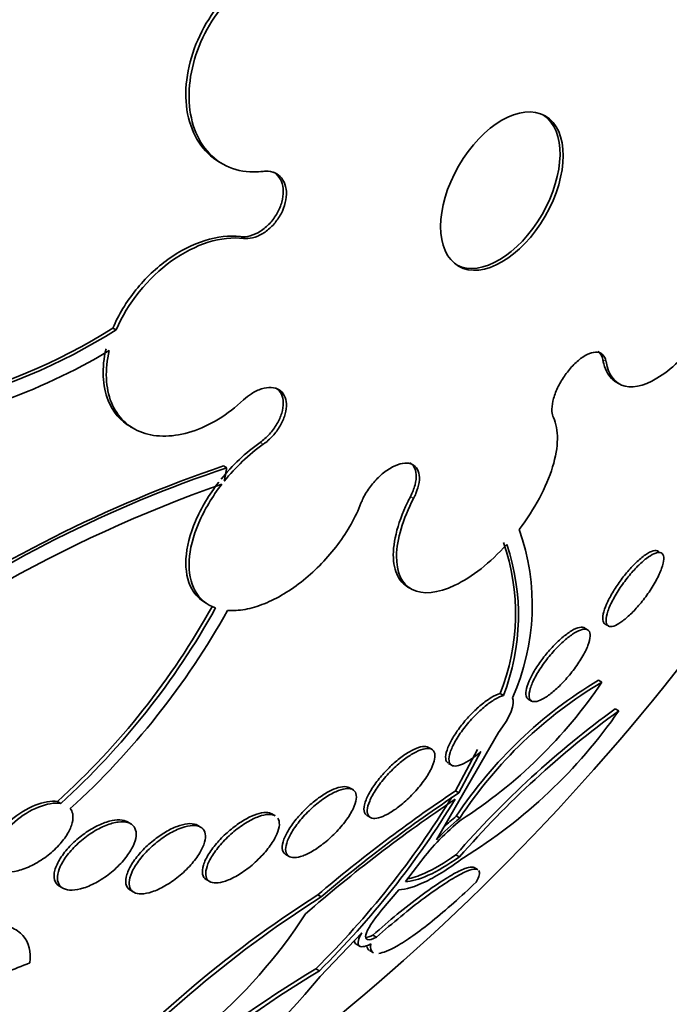
# Model space of a CAD drawing. Units: millimetres. Extents: x 0 to 1478, y 0 to 1758.
# Drawn here: x 983 to 989, y 329 to 338 of the extents above; entities that cross this region are included whole.
import ezdxf
from ezdxf import colors
from ezdxf.entities.mleader import LeaderData, LeaderLine
from ezdxf.math import Vec2, Vec3

# ---------------------------------------------------------------- set-up
doc = ezdxf.new("R2010")
doc.units = ezdxf.units.MM
doc.layers.add('DV6_Défaut', color=7, linetype='Continuous')
doc.layers.add('Défaut', color=7, linetype='Continuous')

# ---------------------------------------------------------------- blocks, each defined once
blk = doc.blocks.new('_DOT')
at = {"color": 0}
blk.add_line((0, 0), (-1, 0), dxfattribs=at)
at = {"color": 0, "const_width": 0.333}
blk.add_lwpolyline([(-0.1665, 0, 1), (0.1665, 0, 1)], format="xyb", close=True, dxfattribs=at)
blk = doc.blocks.new('SE5')
at = {"layer": 'DV6_Défaut', "color": 7, "linetype": 'Continuous', "lineweight": 35}
for p, q in [((985.0934, 336.5455), (985.1219, 336.529)), ((984.1433, 335.0664), (984.172, 335.0499)), ((988.6315, 334.5852), (988.6598, 334.5689)), ((984.3003, 334.1868), (984.329, 334.1703)), ((985.1584, 333.8211), (985.1299, 333.8375)), ((986.7754, 332.7578), (986.8032, 332.7418)), ((988.372, 332.3813), (988.3483, 332.395)), ((988.533, 332.4287), (988.5626, 332.4115)), ((988.5058, 331.9112), (988.4751, 331.929)), ((987.5969, 331.8091), (987.6266, 331.792)), ((987.8482, 331.76), (987.8777, 331.743)), ((988.6563, 331.6557), (988.6245, 331.674)), ((987.5835, 331.463), (987.0306, 330.5074)), ((986.9875, 331.3126), (986.9582, 331.3295)), ((987.3951, 331.3098), (987.1991, 330.9415)), ((987.2296, 330.9239), (987.4252, 331.2924)), ((987.1357, 331.1873), (987.1651, 331.1703)), ((986.2826, 330.9536), (986.2534, 330.9704)), ((987.2296, 330.9239), (987.1991, 330.9415)), ((983.6478, 330.8475), (983.6775, 330.8304)), ((985.5906, 330.7207), (985.5616, 330.7374)), ((986.4098, 330.7224), (986.44, 330.705)), ((987.2372, 330.7004), (987.2063, 330.7183)), ((984.3022, 330.6491), (984.2719, 330.6666)), ((984.9256, 330.6187), (984.8963, 330.6356)), ((985.6851, 330.3748), (985.7156, 330.3572)), ((987.2349, 330.3542), (987.2032, 330.3725)), ((986.8886, 330.3116), (986.752, 330.1347)), ((987.3964, 330.2417), (987.3655, 330.2596)), ((983.6664, 330.0924), (983.6966, 330.075)), ((984.9764, 330.1515), (985.0075, 330.1336)), ((984.2994, 330.0565), (984.3292, 330.0393)), ((986.0004, 329.997), (985.9697, 330.0147)), ((986.6924, 330.0603), (986.5402, 329.8778)), ((986.3627, 329.6765), (985.9921, 329.2887)), ((986.4944, 329.6377), (986.4622, 329.6563)), ((986.313, 329.5756), (986.3445, 329.5574)), ((986.4352, 329.5185), (986.4691, 329.4989)), ((985.9853, 329.3392), (985.9532, 329.3577))]:
    blk.add_line(p, q, dxfattribs=at)
at = {"layer": 'DV6_Défaut', "color": 7, "linetype": 'Continuous', "lineweight": 18}
for p, q in [((985.3093, 335.8648), (985.281, 335.8811)), ((988.5424, 334.7675), (988.514, 334.7839)), ((985.4849, 334.0312), (985.4565, 334.0476)), ((986.8255, 333.5484), (986.7972, 333.5648))]:
    blk.add_line(p, q, dxfattribs=at)
at = {"layer": 'DV6_Défaut', "color": 7, "linetype": 'Continuous', "lineweight": 35}
for centre, radius, start, end in [((981.3574, 339.4897), 5.2275, 263.8623, 302.20452), ((981.3854, 339.4704), 5.2255, 263.88668, 302.22697), ((981.2901, 339.5958), 5.5076, 277.86717, 300.80965), ((986.4747, 332.6198), 1.7536, 125.49317, 141.20345), ((986.4988, 332.6086), 1.747, 125.47893, 141.24796), ((988.9323, 322.6353), 11.8299, 108.74887, 124.72436), ((988.7698, 323.0084), 11.3998, 108.46923, 125.04748), ((989.2584, 321.8799), 12.5018, 109.3546, 129.97698), ((973.2692, 344.5681), 20.2604, 297.1011, 326.20831), ((985.8537, 332.5974), 2.0298, 336.02296, 19.42073), ((985.8195, 332.5227), 1.9153, 338.12671, 19.25867), ((985.7978, 332.5056), 1.9631, 338.68429, 18.789), ((979.1106, 335.8684), 6.7672, 312.10313, 331.01616), ((979.0956, 335.8824), 6.8203, 312.20614, 330.96933), ((979.0685, 335.9552), 6.9837, 312.23831, 330.82386), ((990.5218, 328.5139), 3.9814, 120.93511, 146.38131), ((990.4976, 328.5543), 3.9033, 120.68276, 146.64578), ((984.8927, 334.3511), 4.3597, 302.72098, 325.96955), ((993.7138, 324.6897), 8.6419, 126.07965, 138.88342), ((993.6985, 324.7218), 8.5733, 126.02391, 138.93092), ((984.8356, 334.3132), 4.6541, 301.54547, 325.17969), ((994.5386, 319.8876), 13.2087, 123.76898, 131.06737), ((980.2505, 335.1307), 8.1146, 314.64904, 328.45573), ((994.3669, 320.1535), 12.9521, 123.60108, 130.41566), ((980.2782, 335.1057), 8.1132, 314.70307, 328.51024), ((994.3682, 320.1788), 12.9003, 123.59827, 130.43971), ((988.7682, 328.8549), 2.3979, 129.67719, 136.43646), ((988.7418, 328.8667), 2.4054, 129.66933, 133.22361), ((988.6071, 329.0038), 2.1596, 128.95401, 142.72713), ((991.5531, 321.2379), 10.4023, 122.46215, 138.51224), ((991.5311, 321.2945), 10.3113, 122.43685, 138.62511), ((982.0024, 332.3426), 4.596, 292.93736, 327.0995), ((992.9439, 317.8978), 13.4239, 121.38387, 135.71907), ((992.9637, 317.9183), 13.3841, 121.42595, 135.79795), ((980.0479, 334.2288), 7.729, 295.44702, 320.27122)]:
    blk.add_arc(centre, radius, start, end, dxfattribs=at)
for centre, major_axis, start_param, end_param in [((970.4187, 346.2139), (13.1729, 22.8162), 0, 3.441293), ((971.1258, 345.8056), (12.9528, 22.4349), 0, 3.475297), ((971.1258, 345.8056), (12.9253, 22.3872), 0, 3.378512), ((973.6006, 344.3768), (11.988, 20.7639), 0, 3.616357), ((973.9542, 344.1726), (-11.7925, -20.4252), 2.64128, 6.283185), ((973.9542, 344.1726), (11.8227, 20.4775), 0, 3.651858), ((974.8676, 343.6453), (11, 19.0526), 0, 3.141593), ((974.8676, 343.6453), (11.3275, 19.6198), 0, 3.529673), ((976.6353, 342.6247), (10.25, 17.7535), 0, 3.141593), ((979.1102, 341.1958), (9.4531, 16.3733), 0, 3.72161), ((979.1102, 341.1958), (9.45, 16.3679), 0, 3.715406), ((979.1102, 341.1958), (9.25, 16.0215), 0, 3.462818), ((979.9059, 340.7364), (9, 15.5885), 0, 3.519205), ((979.8451, 340.7715), (9, 15.5885), 0, 3.141593), ((980.5438, 340.3681), (8.75, 15.1554), 0, 3.613939), ((982.7011, 339.1226), (7.625, 13.2069), 0, 3.141593), ((982.7436, 339.0981), (7.625, 13.2069), 0, 3.811956), ((983.1315, 338.8741), (7.375, 12.7739), 0, 4.02647), ((987.5851, 336.3028), (-0.3865, -0.6694), 0.036243, 3.10535)]:
    blk.add_ellipse(centre, major_axis=major_axis, ratio=0.57735, start_param=start_param, end_param=end_param, dxfattribs=at)
at = {"layer": 'DV6_Défaut', "color": 7, "linetype": 'Continuous', "lineweight": 18}
for centre, major_axis, start_param, end_param in [((975.5747, 343.237), (11, 19.0526), 0, 3.14477), ((977.2364, 342.2777), (10.25, 17.7535), 0.002879, 3.141332)]:
    blk.add_ellipse(centre, major_axis=major_axis, ratio=0.57735, start_param=start_param, end_param=end_param, dxfattribs=at)
at = {"layer": 'DV6_Défaut', "color": 7, "linetype": 'Continuous', "lineweight": 35}
blk.add_ellipse((987.6131, 336.2867), major_axis=(0.3865, 0.6694), ratio=0.57735, dxfattribs=at)
for points, knots in [([(985.0935, 336.5455), (985.0561, 336.5671), (985.0214, 336.5933), (984.9902, 336.6235), (984.9305, 336.6814), (984.8819, 336.7558), (984.8487, 336.8406), (984.8156, 336.9251), (984.7968, 337.0222), (984.7941, 337.124), (984.7914, 337.2245), (984.8043, 337.3323), (984.832, 337.4383), (984.8593, 337.5426), (984.9016, 337.6482), (984.9554, 337.7458), (985.0087, 337.8425), (985.0748, 337.9343), (985.1482, 338.0134), (985.2214, 338.0925), (985.304, 338.1613), (985.3889, 338.2143), (985.4746, 338.2677), (985.5651, 338.3065), (985.6531, 338.3279), (985.6631, 338.3303), (985.6731, 338.3325), (985.6831, 338.3345)], [0, 0, 0, 0, 0.070183, 0.070183, 0.070183, 0.204345, 0.204345, 0.204345, 0.33785, 0.33785, 0.33785, 0.469624, 0.469624, 0.469624, 0.599392, 0.599392, 0.599392, 0.727794, 0.727794, 0.727794, 0.856052, 0.856052, 0.856052, 0.985421, 0.985421, 0.985421, 1, 1, 1, 1]), ([(985.7117, 338.318), (985.6387, 338.3034), (985.5638, 338.2768), (985.491, 338.2394), (985.4024, 338.1939), (985.3148, 338.1312), (985.2357, 338.0564), (985.1576, 337.9824), (985.0856, 337.8945), (985.0259, 337.8001), (984.9669, 337.7066), (984.9184, 337.6043), (984.8843, 337.5014), (984.8503, 337.3988), (984.8297, 337.293), (984.824, 337.1925), (984.8184, 337.0912), (984.8277, 336.9927), (984.851, 336.9047), (984.8746, 336.8156), (984.9133, 336.7348), (984.9638, 336.6688), (985.015, 336.602), (985.0797, 336.5485), (985.1525, 336.5127), (985.226, 336.4766), (985.3099, 336.4575), (985.3972, 336.4571), (985.4259, 336.457), (985.4553, 336.4589), (985.4849, 336.4627)], [0, 0, 0, 0, 0.090016, 0.090016, 0.090016, 0.19985, 0.19985, 0.19985, 0.30847, 0.30847, 0.30847, 0.41585, 0.41585, 0.41585, 0.522966, 0.522966, 0.522966, 0.630885, 0.630885, 0.630885, 0.74032, 0.74032, 0.74032, 0.851338, 0.851338, 0.851338, 0.963316, 0.963316, 0.963316, 1, 1, 1, 1]), ([(985.281, 335.8811), (985.3082, 335.8778), (985.3381, 335.8803), (985.3682, 335.8884), (985.3983, 335.8965), (985.4293, 335.9105), (985.4588, 335.9293), (985.4882, 335.948), (985.5168, 335.972), (985.5421, 335.9992), (985.5672, 336.0262), (985.5898, 336.0571), (985.6081, 336.0894), (985.6261, 336.1213), (985.6403, 336.1555), (985.6496, 336.189), (985.6587, 336.2223), (985.6632, 336.2558), (985.6626, 336.2869), (985.6621, 336.318), (985.6565, 336.3475), (985.6463, 336.3729), (985.6361, 336.3985), (985.621, 336.4208), (985.6022, 336.4379), (985.5938, 336.4457), (985.5845, 336.4525), (985.5745, 336.4582)], [0, 0, 0, 0, 0.120177, 0.120177, 0.120177, 0.240623, 0.240623, 0.240623, 0.360593, 0.360593, 0.360593, 0.479292, 0.479292, 0.479292, 0.596631, 0.596631, 0.596631, 0.713122, 0.713122, 0.713122, 0.829628, 0.829628, 0.829628, 0.946991, 0.946991, 0.946991, 1, 1, 1, 1]), ([(985.4849, 336.4627), (985.4997, 336.4646), (985.5143, 336.4651), (985.5284, 336.4641), (985.5562, 336.4621), (985.5824, 336.4541), (985.6047, 336.4408), (985.6269, 336.4276), (985.646, 336.4086), (985.6601, 336.3855), (985.6742, 336.3626), (985.6838, 336.335), (985.6882, 336.305), (985.6925, 336.2753), (985.6917, 336.2424), (985.686, 336.2091), (985.6803, 336.1761), (985.6695, 336.1417), (985.6546, 336.1089), (985.6397, 336.0762), (985.6203, 336.0442), (985.5979, 336.0153), (985.5755, 335.9864), (985.5495, 335.9599), (985.5221, 335.938), (985.4944, 335.9159), (985.4645, 335.8979), (985.4348, 335.8853), (985.4048, 335.8727), (985.3743, 335.8652), (985.3456, 335.8636), (985.3332, 335.863), (985.321, 335.8633), (985.3093, 335.8648)], [0, 0, 0, 0, 0.051444, 0.051444, 0.051444, 0.153799, 0.153799, 0.153799, 0.256027, 0.256027, 0.256027, 0.357408, 0.357408, 0.357408, 0.457607, 0.457607, 0.457607, 0.55682, 0.55682, 0.55682, 0.655668, 0.655668, 0.655668, 0.754911, 0.754911, 0.754911, 0.855136, 0.855136, 0.855136, 0.956518, 0.956518, 0.956518, 1, 1, 1, 1]), ([(984.1433, 335.0664), (984.1931, 335.1844), (984.2638, 335.3013), (984.4326, 335.5107), (984.5316, 335.6045), (984.849, 335.8311), (985.084, 335.9053), (985.281, 335.8811)], [0, 0, 0, 0, 0.25, 0.25, 0.5, 0.5, 1, 1, 1, 1]), ([(985.3093, 335.8648), (985.2108, 335.8769), (985.1039, 335.865), (984.8837, 335.7961), (984.7717, 335.739), (984.4563, 335.5139), (984.2729, 335.289), (984.172, 335.0499)], [0, 0, 0, 0, 0.25, 0.25, 0.5, 0.5, 1, 1, 1, 1]), ([(988.5424, 334.7675), (988.5634, 334.6466), (988.6227, 334.5697), (988.801, 334.5268), (988.9172, 334.5621), (989.1671, 334.7343), (989.301, 334.8727), (989.5336, 335.2), (989.6343, 335.3919), (989.6987, 335.5732)], [0, 0, 0, 0, 0.25, 0.25, 0.5, 0.5, 0.75, 0.75, 1, 1, 1, 1]), ([(984.299, 334.1877), (984.2107, 334.2391), (984.1418, 334.3185), (984.0478, 334.5497), (984.0416, 334.7116), (984.0823, 334.882)], [0, 0, 0, 0, 0.438531, 0.438531, 1, 1, 1, 1]), ([(984.111, 334.8655), (984.0703, 334.6951), (984.0765, 334.5333), (984.1819, 334.2736), (984.2799, 334.1799), (984.5327, 334.0896), (984.689, 334.0934), (984.9263, 334.1702), (985.0072, 334.2078), (985.1631, 334.3028), (985.2383, 334.3601), (985.3093, 334.4264)], [0, 0, 0, 0, 0.25, 0.25, 0.5, 0.5, 0.75, 0.75, 0.875, 0.875, 1, 1, 1, 1]), ([(988.0727, 334.2685), (988.0654, 334.2838), (988.0608, 334.3026), (988.0593, 334.3238), (988.0575, 334.3503), (988.0604, 334.3814), (988.0679, 334.4145), (988.0753, 334.4475), (988.0875, 334.4834), (988.1034, 334.5192), (988.1192, 334.5546), (988.1392, 334.591), (988.1616, 334.6252), (988.1837, 334.659), (988.2089, 334.6916), (988.235, 334.7202), (988.2609, 334.7487), (988.2885, 334.774), (988.3154, 334.7941), (988.3422, 334.8142), (988.3692, 334.8297), (988.394, 334.8394), (988.419, 334.8491), (988.4425, 334.8532), (988.4627, 334.8513), (988.4831, 334.8495), (988.5007, 334.8415), (988.514, 334.8282), (988.5274, 334.8147), (988.5369, 334.7953), (988.5416, 334.7717), (988.5419, 334.7703), (988.5421, 334.7689), (988.5424, 334.7675)], [0, 0, 0, 0, 0.082651, 0.082651, 0.082651, 0.185723, 0.185723, 0.185723, 0.288479, 0.288479, 0.288479, 0.390212, 0.390212, 0.390212, 0.490762, 0.490762, 0.490762, 0.590493, 0.590493, 0.590493, 0.690112, 0.690112, 0.690112, 0.790361, 0.790361, 0.790361, 0.891711, 0.891711, 0.891711, 0.994174, 0.994174, 0.994174, 1, 1, 1, 1]), ([(988.514, 334.7839), (988.5098, 334.808), (988.5009, 334.828), (988.4879, 334.8421), (988.4825, 334.848), (988.4764, 334.8529), (988.4696, 334.8568)], [0, 0, 0, 0, 0.706217, 0.706217, 0.706217, 1, 1, 1, 1]), ([(988.6311, 334.5855), (988.6221, 334.5907), (988.6135, 334.5966), (988.6055, 334.6033), (988.567, 334.635), (988.5384, 334.6841), (988.5221, 334.7465), (988.519, 334.7585), (988.5163, 334.7709), (988.514, 334.7839)], [0, 0, 0, 0, 0.149916, 0.149916, 0.149916, 0.865022, 0.865022, 0.865022, 1, 1, 1, 1]), ([(985.3093, 334.4264), (985.3312, 334.4469), (985.3548, 334.4653), (985.3787, 334.4808), (985.4085, 334.5), (985.4397, 334.515), (985.4695, 334.5244), (985.4993, 334.5338), (985.5287, 334.5379), (985.5551, 334.5364), (985.5813, 334.5349), (985.6053, 334.5277), (985.6251, 334.5155), (985.6447, 334.5035), (985.6607, 334.4862), (985.6718, 334.465), (985.6828, 334.444), (985.6893, 334.4186), (985.6907, 334.391), (985.692, 334.3634), (985.6884, 334.3329), (985.6801, 334.3018), (985.6717, 334.2706), (985.6584, 334.238), (985.6412, 334.2068), (985.6238, 334.1752), (985.6021, 334.1441), (985.5778, 334.116), (985.5532, 334.0875), (985.5253, 334.0614), (985.4964, 334.0396), (985.4926, 334.0367), (985.4887, 334.0339), (985.4849, 334.0312)], [0, 0, 0, 0, 0.081991, 0.081991, 0.081991, 0.184298, 0.184298, 0.184298, 0.286312, 0.286312, 0.286312, 0.387329, 0.387329, 0.387329, 0.487166, 0.487166, 0.487166, 0.586169, 0.586169, 0.586169, 0.685032, 0.685032, 0.685032, 0.784497, 0.784497, 0.784497, 0.885045, 0.885045, 0.885045, 0.986706, 0.986706, 0.986706, 1, 1, 1, 1]), ([(985.4565, 334.0476), (985.4858, 334.0682), (985.5142, 334.0934), (985.5395, 334.1211), (985.565, 334.149), (985.588, 334.1801), (985.6066, 334.212), (985.6251, 334.2438), (985.6398, 334.2771), (985.6493, 334.3092), (985.6587, 334.341), (985.6633, 334.3725), (985.6626, 334.4009), (985.662, 334.4291), (985.6562, 334.4551), (985.6458, 334.4768), (985.6355, 334.4983), (985.6203, 334.5162), (985.6014, 334.5289), (985.599, 334.5306), (985.5965, 334.5321), (985.5939, 334.5336)], [0, 0, 0, 0, 0.164434, 0.164434, 0.164434, 0.329956, 0.329956, 0.329956, 0.494829, 0.494829, 0.494829, 0.657958, 0.657958, 0.657958, 0.819215, 0.819215, 0.819215, 0.979303, 0.979303, 0.979303, 1, 1, 1, 1]), ([(987.768, 333.2723), (987.906, 333.453), (988.0104, 333.649), (988.1204, 334.009), (988.1232, 334.1641), (988.0727, 334.2685)], [0, 0, 0, 0, 0.5, 0.5, 1, 1, 1, 1]), ([(986.3559, 333.5052), (986.3617, 333.5204), (986.3685, 333.5359), (986.3762, 333.5514), (986.3934, 333.5862), (986.4153, 333.6216), (986.4402, 333.6546), (986.4651, 333.6875), (986.4935, 333.719), (986.5232, 333.7464), (986.5527, 333.7736), (986.5842, 333.7974), (986.6151, 333.8159), (986.6457, 333.8341), (986.6765, 333.8477), (986.705, 333.8553), (986.7332, 333.8628), (986.7599, 333.8647), (986.7828, 333.8609), (986.8057, 333.857), (986.8255, 333.8474), (986.8405, 333.8328), (986.8557, 333.8181), (986.8665, 333.798), (986.8722, 333.7742), (986.878, 333.7501), (986.8787, 333.7216), (986.8743, 333.6909), (986.8698, 333.6599), (986.8601, 333.626), (986.8458, 333.5917), (986.8398, 333.5774), (986.833, 333.5629), (986.8255, 333.5484)], [0, 0, 0, 0, 0.045635, 0.045635, 0.045635, 0.148761, 0.148761, 0.148761, 0.251779, 0.251779, 0.251779, 0.353957, 0.353957, 0.353957, 0.454945, 0.454945, 0.454945, 0.55493, 0.55493, 0.55493, 0.65453, 0.65453, 0.65453, 0.754511, 0.754511, 0.754511, 0.855471, 0.855471, 0.855471, 0.957599, 0.957599, 0.957599, 1, 1, 1, 1]), ([(986.7972, 333.5648), (986.8152, 333.5995), (986.8292, 333.6348), (986.8379, 333.6678), (986.8466, 333.7008), (986.8502, 333.7325), (986.8484, 333.76), (986.8466, 333.7875), (986.8394, 333.8117), (986.8274, 333.8305), (986.8185, 333.8445), (986.8067, 333.8558), (986.7926, 333.8639)], [0, 0, 0, 0, 0.267437, 0.267437, 0.267437, 0.535428, 0.535428, 0.535428, 0.802309, 0.802309, 0.802309, 1, 1, 1, 1]), ([(984.97, 332.6167), (984.9186, 332.6464), (984.877, 332.6887), (984.8066, 332.8149), (984.789, 332.907), (984.8007, 333.1146), (984.8303, 333.2302), (984.9302, 333.4628), (985.0013, 333.5817), (985.0866, 333.6916)], [0, 0, 0, 0, 0.196079, 0.196079, 0.464053, 0.464053, 0.732026, 0.732026, 1, 1, 1, 1]), ([(985.1151, 333.6752), (985.0288, 333.5639), (984.9587, 333.4463), (984.8586, 333.2127), (984.8292, 333.0972), (984.8177, 332.8907), (984.8356, 332.7979), (984.916, 332.6535), (984.9785, 332.6007), (985.059, 332.5727)], [0, 0, 0, 0, 0.25, 0.25, 0.5, 0.5, 0.75, 0.75, 1, 1, 1, 1]), ([(985.1661, 332.5507), (985.2154, 332.5468), (985.2675, 332.5499), (985.377, 332.5697), (985.435, 332.5868), (985.6094, 332.6562), (985.7301, 332.7287), (985.9551, 332.9097), (986.0603, 333.0187), (986.2379, 333.2559), (986.3083, 333.3809), (986.3559, 333.5052)], [0, 0, 0, 0, 0.125, 0.125, 0.25, 0.25, 0.5, 0.5, 0.75, 0.75, 1, 1, 1, 1]), ([(986.7744, 332.7585), (986.7476, 332.7741), (986.7244, 332.7947), (986.7057, 332.82), (986.6733, 332.8637), (986.6531, 332.9224), (986.6467, 332.9912), (986.6403, 333.0609), (986.6477, 333.143), (986.6685, 333.2306), (986.6894, 333.3189), (986.7244, 333.4152), (986.7706, 333.5117), (986.7791, 333.5294), (986.788, 333.5471), (986.7972, 333.5648)], [0, 0, 0, 0, 0.15235, 0.15235, 0.15235, 0.415588, 0.415588, 0.415588, 0.682526, 0.682526, 0.682526, 0.951464, 0.951464, 0.951464, 1, 1, 1, 1]), ([(986.8255, 333.5484), (986.7295, 333.364), (986.6754, 333.1824), (986.6706, 332.8908), (986.7192, 332.7846), (986.9065, 332.6885), (987.0404, 332.7014), (987.3453, 332.8463), (987.5096, 332.9756), (987.6563, 333.1379)], [0, 0, 0, 0, 0.25, 0.25, 0.5, 0.5, 0.75, 0.75, 1, 1, 1, 1]), ([(989.0172, 333.0693), (989.009, 333.0806), (988.9957, 333.0857), (988.978, 333.0838), (988.9602, 333.082), (988.9376, 333.0731), (988.9119, 333.0576), (988.8874, 333.0428), (988.8594, 333.0215), (988.8303, 332.9953), (988.8031, 332.9708), (988.7741, 332.9413), (988.746, 332.9094), (988.719, 332.8787), (988.6921, 332.8449), (988.6674, 332.8109), (988.6426, 332.7767), (988.6194, 332.7414), (988.5995, 332.7077), (988.5787, 332.6726), (988.561, 332.6383), (988.5473, 332.6071), (988.5328, 332.5741), (988.5226, 332.5439), (988.517, 332.5184), (988.5112, 332.4915), (988.5105, 332.4693), (988.515, 332.4535), (988.5182, 332.4421), (988.5242, 332.4338), (988.5326, 332.4289)], [0, 0, 0, 0, 0.109071, 0.109071, 0.109071, 0.218468, 0.218468, 0.218468, 0.32273, 0.32273, 0.32273, 0.420373, 0.420373, 0.420373, 0.514312, 0.514312, 0.514312, 0.608572, 0.608572, 0.608572, 0.706675, 0.706675, 0.706675, 0.810772, 0.810772, 0.810772, 0.920917, 0.920917, 0.920917, 1, 1, 1, 1]), ([(989.0428, 333.057), (989.0529, 333.0473), (989.0577, 333.0306), (989.057, 333.0082), (989.0562, 332.9858), (989.0498, 332.9572), (989.0381, 332.9246), (989.0265, 332.8922), (989.0094, 332.8548), (988.9879, 332.8157), (988.9675, 332.7785), (988.9426, 332.7385), (988.9152, 332.6996), (988.8897, 332.6632), (988.8613, 332.6266), (988.8327, 332.5933), (988.8055, 332.5617), (988.7774, 332.532), (988.7506, 332.5069), (988.7241, 332.4821), (988.6983, 332.461), (988.6751, 332.445), (988.6512, 332.4286), (988.6295, 332.4172), (988.6112, 332.4113), (988.592, 332.4051), (988.5762, 332.4049), (988.5648, 332.4104), (988.5526, 332.4163), (988.5452, 332.4287), (988.5428, 332.4466), (988.5403, 332.4654), (988.5433, 332.4906), (988.5516, 332.5203), (988.56, 332.5502), (988.574, 332.5856), (988.5927, 332.6234), (988.6107, 332.6598), (988.6336, 332.6997), (988.6596, 332.7394), (988.6839, 332.7766), (988.7115, 332.8146), (988.7401, 332.8501), (988.7671, 332.8835), (988.7956, 332.9154), (988.8233, 332.9432), (988.8502, 332.9703), (988.877, 332.9941), (988.9015, 333.0129), (988.9265, 333.032), (988.9498, 333.0464), (988.9698, 333.0554), (988.9908, 333.0648), (989.0087, 333.0685), (989.0224, 333.0665), (989.0306, 333.0653), (989.0374, 333.0621), (989.0428, 333.057)], [0, 0, 0, 0, 0.059005, 0.059005, 0.059005, 0.118021, 0.118021, 0.118021, 0.176664, 0.176664, 0.176664, 0.232519, 0.232519, 0.232519, 0.284628, 0.284628, 0.284628, 0.333977, 0.333977, 0.333977, 0.382627, 0.382627, 0.382627, 0.432655, 0.432655, 0.432655, 0.485537, 0.485537, 0.485537, 0.541749, 0.541749, 0.541749, 0.600422, 0.600422, 0.600422, 0.659397, 0.659397, 0.659397, 0.716148, 0.716148, 0.716148, 0.769278, 0.769278, 0.769278, 0.819288, 0.819288, 0.819288, 0.867989, 0.867989, 0.867989, 0.917451, 0.917451, 0.917451, 0.969328, 0.969328, 0.969328, 1, 1, 1, 1]), ([(988.3492, 332.3944), (988.3416, 332.3988), (988.3322, 332.4009), (988.321, 332.4005), (988.3028, 332.3998), (988.2795, 332.3925), (988.253, 332.3787), (988.2278, 332.3656), (988.199, 332.3463), (988.169, 332.3224), (988.1407, 332.2997), (988.1107, 332.2723), (988.0815, 332.2425), (988.053, 332.2133), (988.0245, 332.1811), (987.9982, 332.1484), (987.9715, 332.1151), (987.9464, 332.0805), (987.9247, 332.0472), (987.9019, 332.0122), (987.8822, 331.9778), (987.8669, 331.9463), (987.8506, 331.9129), (987.8388, 331.8819), (987.8323, 331.8556), (987.8253, 331.828), (987.824, 331.8048), (987.8283, 331.7879), (987.8316, 331.7752), (987.8381, 331.7659), (987.8477, 331.7603)], [0, 0, 0, 0, 0.068437, 0.068437, 0.068437, 0.179702, 0.179702, 0.179702, 0.285494, 0.285494, 0.285494, 0.385235, 0.385235, 0.385235, 0.482571, 0.482571, 0.482571, 0.58164, 0.58164, 0.58164, 0.685692, 0.685692, 0.685692, 0.796285, 0.796285, 0.796285, 0.912543, 0.912543, 0.912543, 1, 1, 1, 1]), ([(988.3866, 332.3714), (988.3971, 332.361), (988.4019, 332.3437), (988.4008, 332.3211), (988.3997, 332.2986), (988.3928, 332.2701), (988.3804, 332.2381), (988.368, 332.2058), (988.3497, 332.1689), (988.3269, 332.1305), (988.3049, 332.0934), (988.278, 332.0537), (988.2484, 332.0152), (988.2208, 331.9791), (988.19, 331.9429), (988.1589, 331.91), (988.1296, 331.8792), (988.0993, 331.8505), (988.0705, 331.8264), (988.0426, 331.803), (988.0154, 331.7833), (987.991, 331.7688), (987.9662, 331.7542), (987.9437, 331.7444), (987.925, 331.7399), (987.9054, 331.7353), (987.8894, 331.7363), (987.878, 331.7428), (987.8658, 331.7496), (987.8585, 331.7627), (987.8564, 331.7807), (987.8541, 331.7997), (987.8576, 331.8248), (987.8665, 331.854), (987.8755, 331.8838), (987.8905, 331.9187), (987.9103, 331.9559), (987.9297, 331.9922), (987.9544, 332.0317), (987.9823, 332.0709), (988.0086, 332.1079), (988.0386, 332.1457), (988.0696, 332.1807), (988.0987, 332.2135), (988.1295, 332.2448), (988.1593, 332.2716), (988.1879, 332.2975), (988.2163, 332.32), (988.2423, 332.3374), (988.2683, 332.3548), (988.2925, 332.3677), (988.3131, 332.3751), (988.3346, 332.3829), (988.3529, 332.3851), (988.3668, 332.382), (988.3747, 332.3802), (988.3814, 332.3766), (988.3866, 332.3714)], [0, 0, 0, 0, 0.058678, 0.058678, 0.058678, 0.117316, 0.117316, 0.117316, 0.176413, 0.176413, 0.176413, 0.23353, 0.23353, 0.23353, 0.287022, 0.287022, 0.287022, 0.337194, 0.337194, 0.337194, 0.385844, 0.385844, 0.385844, 0.435138, 0.435138, 0.435138, 0.486829, 0.486829, 0.486829, 0.541814, 0.541814, 0.541814, 0.599755, 0.599755, 0.599755, 0.658921, 0.658921, 0.658921, 0.71676, 0.71676, 0.71676, 0.77129, 0.77129, 0.77129, 0.822302, 0.822302, 0.822302, 0.871244, 0.871244, 0.871244, 0.920192, 0.920192, 0.920192, 0.971012, 0.971012, 0.971012, 1, 1, 1, 1]), ([(987.5969, 331.8091), (987.574, 331.8028), (987.5467, 331.7904), (987.5174, 331.7728), (987.4892, 331.7559), (987.4583, 331.7337), (987.4275, 331.7081), (987.3975, 331.6833), (987.3667, 331.6545), (987.3375, 331.6244), (987.308, 331.5938), (987.2793, 331.5609), (987.2537, 331.5283), (987.2268, 331.4941), (987.2025, 331.4594), (987.1824, 331.4266), (987.1611, 331.3917), (987.1438, 331.3582), (987.1319, 331.3283), (987.1193, 331.2969), (987.1122, 331.2688), (987.1111, 331.2462), (987.11, 331.2231), (987.1152, 331.2051), (987.1265, 331.1941), (987.129, 331.1917), (987.1317, 331.1896), (987.1347, 331.1879)], [0, 0, 0, 0, 0.119277, 0.119277, 0.119277, 0.233877, 0.233877, 0.233877, 0.345349, 0.345349, 0.345349, 0.458398, 0.458398, 0.458398, 0.576878, 0.576878, 0.576878, 0.702785, 0.702785, 0.702785, 0.835404, 0.835404, 0.835404, 0.970866, 0.970866, 0.970866, 1, 1, 1, 1]), ([(987.4252, 331.2924), (987.4047, 331.2743), (987.3841, 331.2574), (987.3641, 331.2425), (987.3346, 331.2204), (987.3058, 331.2021), (987.28, 331.1891), (987.2542, 331.176), (987.2308, 331.1677), (987.2114, 331.1647), (987.1913, 331.1616), (987.175, 331.164), (987.1633, 331.1714), (987.151, 331.1793), (987.1436, 331.1929), (987.1415, 331.2112), (987.1393, 331.2306), (987.1429, 331.2556), (987.152, 331.2842), (987.1615, 331.3139), (987.177, 331.3483), (987.1976, 331.3846), (987.218, 331.4207), (987.2441, 331.4598), (987.2736, 331.4984), (987.3017, 331.5353), (987.3339, 331.5728), (987.3673, 331.6073), (987.3985, 331.6396), (987.4316, 331.6703), (987.4637, 331.6964), (987.4941, 331.7211), (987.5244, 331.7425), (987.5521, 331.7586), (987.5793, 331.7745), (987.6046, 331.7858), (987.6261, 331.7919), (987.6263, 331.7919), (987.6265, 331.792), (987.6266, 331.792)], [0, 0, 0, 0, 0.053606, 0.053606, 0.053606, 0.132858, 0.132858, 0.132858, 0.212051, 0.212051, 0.212051, 0.294173, 0.294173, 0.294173, 0.381286, 0.381286, 0.381286, 0.473674, 0.473674, 0.473674, 0.569369, 0.569369, 0.569369, 0.664531, 0.664531, 0.664531, 0.755285, 0.755285, 0.755285, 0.840082, 0.840082, 0.840082, 0.920399, 0.920399, 0.920399, 0.99942, 0.99942, 0.99942, 1, 1, 1, 1]), ([(986.9479, 331.334), (986.9323, 331.3392), (986.9117, 331.3391), (986.8876, 331.3334), (986.8634, 331.3278), (986.835, 331.3164), (986.8047, 331.3001), (986.7753, 331.2844), (986.7434, 331.2636), (986.7116, 331.2395), (986.6802, 331.2157), (986.648, 331.1881), (986.6177, 331.159), (986.5864, 331.129), (986.5562, 331.0967), (986.5292, 331.0644), (986.5007, 331.0303), (986.475, 330.9955), (986.4539, 330.9625), (986.4315, 330.9274), (986.4136, 330.8935), (986.4014, 330.8632), (986.3888, 330.8317), (986.3821, 330.8033), (986.382, 330.7804), (986.3819, 330.7574), (986.3884, 330.7394), (986.4014, 330.7282), (986.4037, 330.7263), (986.4061, 330.7245), (986.4088, 330.723)], [0, 0, 0, 0, 0.10402, 0.10402, 0.10402, 0.208288, 0.208288, 0.208288, 0.309328, 0.309328, 0.309328, 0.409429, 0.409429, 0.409429, 0.512601, 0.512601, 0.512601, 0.621671, 0.621671, 0.621671, 0.737466, 0.737466, 0.737466, 0.858105, 0.858105, 0.858105, 0.979094, 0.979094, 0.979094, 1, 1, 1, 1]), ([(986.9718, 331.3185), (986.99, 331.3143), (987.0028, 331.3036), (987.0097, 331.2879), (987.0165, 331.2721), (987.0176, 331.2509), (987.013, 331.226), (987.0082, 331.2), (986.9971, 331.1692), (986.9807, 331.1362), (986.9638, 331.1023), (986.9408, 331.0649), (986.9134, 331.0274), (986.8863, 330.9903), (986.8542, 330.9519), (986.8197, 330.9157), (986.7871, 330.8814), (986.7513, 330.848), (986.7157, 330.8189), (986.6824, 330.7917), (986.6484, 330.7675), (986.6167, 330.7485), (986.5864, 330.7303), (986.5574, 330.7164), (986.532, 330.7079), (986.5068, 330.6993), (986.4845, 330.6959), (986.4667, 330.6974), (986.4482, 330.699), (986.4341, 330.7061), (986.4249, 330.7177), (986.4153, 330.73), (986.411, 330.7478), (986.4121, 330.7695), (986.4134, 330.7926), (986.4207, 330.8206), (986.4336, 330.8515), (986.4469, 330.8835), (986.4664, 330.9194), (986.4908, 330.9562), (986.5151, 330.993), (986.5449, 331.0318), (986.5777, 331.0691), (986.6091, 331.1048), (986.6442, 331.1403), (986.68, 331.172), (986.7134, 331.2017), (986.7484, 331.2289), (986.7816, 331.2511), (986.813, 331.2721), (986.8438, 331.2892), (986.8713, 331.3009), (986.8983, 331.3123), (986.9229, 331.3189), (986.9432, 331.3203), (986.9538, 331.3211), (986.9634, 331.3205), (986.9718, 331.3185)], [0, 0, 0, 0, 0.05512, 0.05512, 0.05512, 0.110082, 0.110082, 0.110082, 0.167539, 0.167539, 0.167539, 0.226671, 0.226671, 0.226671, 0.284989, 0.284989, 0.284989, 0.340228, 0.340228, 0.340228, 0.391761, 0.391761, 0.391761, 0.440834, 0.440834, 0.440834, 0.489573, 0.489573, 0.489573, 0.539986, 0.539986, 0.539986, 0.593413, 0.593413, 0.593413, 0.650123, 0.650123, 0.650123, 0.709013, 0.709013, 0.709013, 0.767774, 0.767774, 0.767774, 0.823966, 0.823966, 0.823966, 0.87649, 0.87649, 0.87649, 0.926133, 0.926133, 0.926133, 0.974816, 0.974816, 0.974816, 1, 1, 1, 1]), ([(986.2391, 330.9764), (986.2218, 330.9816), (986.1995, 330.9817), (986.1739, 330.9765), (986.1482, 330.9713), (986.1184, 330.9606), (986.087, 330.9454), (986.0563, 330.9304), (986.0231, 330.9106), (985.9904, 330.8876), (985.9573, 330.8645), (985.9237, 330.8375), (985.8921, 330.809), (985.8591, 330.7792), (985.8275, 330.747), (985.7994, 330.7147), (985.7695, 330.6804), (985.7429, 330.6453), (985.7213, 330.6119), (985.6985, 330.5766), (985.6807, 330.5423), (985.6693, 330.5117), (985.6576, 330.4803), (985.6522, 330.452), (985.654, 330.4291), (985.6557, 330.4068), (985.6644, 330.3891), (985.6797, 330.3782), (985.6812, 330.3772), (985.6827, 330.3761), (985.6844, 330.3752)], [0, 0, 0, 0, 0.10245, 0.10245, 0.10245, 0.205061, 0.205061, 0.205061, 0.305722, 0.305722, 0.305722, 0.40744, 0.40744, 0.40744, 0.513797, 0.513797, 0.513797, 0.62678, 0.62678, 0.62678, 0.745999, 0.745999, 0.745999, 0.868213, 0.868213, 0.868213, 0.988189, 0.988189, 0.988189, 1, 1, 1, 1]), ([(986.2637, 330.9606), (986.2833, 330.9561), (986.2977, 330.9454), (986.306, 330.9299), (986.3143, 330.9144), (986.3169, 330.8937), (986.3137, 330.8697), (986.3104, 330.8444), (986.3007, 330.8148), (986.2857, 330.7831), (986.27, 330.75), (986.2479, 330.7137), (986.2212, 330.6773), (986.1942, 330.6405), (986.1618, 330.6025), (986.1265, 330.5666), (986.0925, 330.532), (986.0548, 330.4982), (986.0169, 330.4688), (985.9813, 330.4412), (985.9444, 330.4166), (985.9098, 330.3974), (985.8772, 330.3793), (985.8456, 330.3655), (985.8177, 330.3572), (985.7906, 330.3492), (985.7664, 330.3461), (985.7468, 330.3481), (985.7269, 330.3501), (985.7112, 330.3573), (985.7006, 330.369), (985.6896, 330.3812), (985.6839, 330.3986), (985.6837, 330.4196), (985.6834, 330.442), (985.6893, 330.469), (985.7008, 330.4986), (985.7128, 330.5296), (985.7312, 330.5644), (985.7546, 330.6), (985.7784, 330.6362), (985.8081, 330.6744), (985.8413, 330.7112), (985.8736, 330.7471), (985.9102, 330.7827), (985.9479, 330.8147), (985.9835, 330.8448), (986.021, 330.8725), (986.0571, 330.895), (986.0909, 330.9161), (986.1244, 330.9332), (986.1545, 330.9448), (986.1835, 330.9559), (986.2102, 330.9621), (986.2325, 330.9631), (986.244, 330.9636), (986.2545, 330.9628), (986.2637, 330.9606)], [0, 0, 0, 0, 0.053597, 0.053597, 0.053597, 0.107029, 0.107029, 0.107029, 0.163041, 0.163041, 0.163041, 0.221614, 0.221614, 0.221614, 0.280669, 0.280669, 0.280669, 0.337637, 0.337637, 0.337637, 0.39095, 0.39095, 0.39095, 0.441001, 0.441001, 0.441001, 0.489628, 0.489628, 0.489628, 0.538994, 0.538994, 0.538994, 0.590819, 0.590819, 0.590819, 0.645951, 0.645951, 0.645951, 0.703989, 0.703989, 0.703989, 0.763146, 0.763146, 0.763146, 0.82086, 0.82086, 0.82086, 0.875212, 0.875212, 0.875212, 0.926084, 0.926084, 0.926084, 0.974974, 0.974974, 0.974974, 1, 1, 1, 1]), ([(983.6478, 330.8475), (983.5935, 330.8561), (983.5216, 330.8435), (983.3762, 330.7845), (983.3011, 330.7381), (983.1729, 330.6303), (983.1188, 330.5688), (983.0464, 330.4461), (983.0297, 330.3871), (983.0364, 330.3399)], [0, 0, 0, 0, 0.25, 0.25, 0.5, 0.5, 0.75, 0.75, 1, 1, 1, 1]), ([(983.0665, 330.3226), (983.0597, 330.37), (983.0767, 330.4292), (983.149, 330.5517), (983.203, 330.6133), (983.3315, 330.7213), (983.4064, 330.7675), (983.5513, 330.8263), (983.6225, 330.8391), (983.6775, 330.8304)], [0, 0, 0, 0, 0.25, 0.25, 0.5, 0.5, 0.75, 0.75, 1, 1, 1, 1]), ([(983.7631, 330.7849), (983.7735, 330.7715), (983.7806, 330.7554), (983.7842, 330.7376), (983.7889, 330.7137), (983.7873, 330.686), (983.7799, 330.6568), (983.7722, 330.6265), (983.758, 330.5938), (983.7387, 330.5611), (983.7181, 330.5265), (983.6913, 330.491), (983.6603, 330.4573), (983.628, 330.4221), (983.5902, 330.3879), (983.55, 330.3577), (983.5094, 330.3271), (983.4651, 330.2996), (983.4211, 330.2778), (983.3785, 330.2567), (983.3348, 330.2404), (983.2943, 330.2308), (983.2562, 330.2218), (983.2197, 330.2184), (983.1885, 330.2212), (983.1591, 330.2239), (983.1334, 330.2321), (983.1138, 330.2452), (983.1138, 330.2453), (983.1137, 330.2453), (983.1137, 330.2453)], [0, 0, 0, 0, 0.079486, 0.079486, 0.079486, 0.185818, 0.185818, 0.185818, 0.296249, 0.296249, 0.296249, 0.413625, 0.413625, 0.413625, 0.536566, 0.536566, 0.536566, 0.660928, 0.660928, 0.660928, 0.78128, 0.78128, 0.78128, 0.894059, 0.894059, 0.894059, 0.999772, 0.999772, 0.999772, 1, 1, 1, 1]), ([(984.2727, 330.6661), (984.2686, 330.6684), (984.2644, 330.6705), (984.2599, 330.6724), (984.2387, 330.6813), (984.212, 330.685), (984.1821, 330.6835), (984.1527, 330.6819), (984.1195, 330.6752), (984.0852, 330.664), (984.0502, 330.6525), (984.0131, 330.6362), (983.9767, 330.6164), (983.9385, 330.5956), (983.9001, 330.5704), (983.8643, 330.543), (983.8263, 330.5139), (983.7902, 330.4814), (983.7587, 330.4481), (983.7256, 330.4132), (983.6966, 330.3764), (983.6741, 330.3408), (983.6513, 330.3046), (983.6346, 330.2686), (983.6257, 330.2359), (983.617, 330.2042), (983.6156, 330.1747), (983.622, 330.1504), (983.628, 330.1277), (983.6412, 330.1088), (983.6606, 330.096), (983.6622, 330.0949), (983.664, 330.0938), (983.6658, 330.0927)], [0, 0, 0, 0, 0.021063, 0.021063, 0.021063, 0.120533, 0.120533, 0.120533, 0.217923, 0.217923, 0.217923, 0.317295, 0.317295, 0.317295, 0.421814, 0.421814, 0.421814, 0.532901, 0.532901, 0.532901, 0.649505, 0.649505, 0.649505, 0.767853, 0.767853, 0.767853, 0.882758, 0.882758, 0.882758, 0.990565, 0.990565, 0.990565, 1, 1, 1, 1]), ([(985.5411, 330.7456), (985.5217, 330.7507), (985.4973, 330.7509), (985.4698, 330.7458), (985.4423, 330.7408), (985.4109, 330.7305), (985.3783, 330.7158), (985.3458, 330.7011), (985.3113, 330.6818), (985.2774, 330.6594), (985.2425, 330.6364), (985.2074, 330.6096), (985.1747, 330.5811), (985.1401, 330.5511), (985.1072, 330.5185), (985.0783, 330.4858), (985.0477, 330.4511), (985.0207, 330.4154), (984.9994, 330.3814), (984.9772, 330.346), (984.9605, 330.3114), (984.9509, 330.2807), (984.9412, 330.2499), (984.9383, 330.222), (984.9429, 330.1997), (984.9473, 330.1785), (984.9586, 330.1618), (984.9764, 330.1515)], [0, 0, 0, 0, 0.10196, 0.10196, 0.10196, 0.203978, 0.203978, 0.203978, 0.305475, 0.305475, 0.305475, 0.410044, 0.410044, 0.410044, 0.52057, 0.52057, 0.52057, 0.63792, 0.63792, 0.63792, 0.760223, 0.760223, 0.760223, 0.882943, 0.882943, 0.882943, 1, 1, 1, 1]), ([(985.6144, 330.6991), (985.6246, 330.6839), (985.629, 330.6638), (985.6278, 330.6405), (985.6264, 330.6161), (985.6188, 330.5876), (985.6056, 330.5572), (985.5918, 330.5251), (985.5715, 330.49), (985.5463, 330.4547), (985.5204, 330.4185), (985.4886, 330.381), (985.4535, 330.3455), (985.4189, 330.3104), (985.38, 330.2763), (985.3402, 330.2463), (985.3025, 330.2179), (985.2629, 330.1925), (985.2251, 330.1726), (985.1898, 330.154), (985.1551, 330.1398), (985.1242, 330.1314), (985.0947, 330.1233), (985.0679, 330.1203), (985.0458, 330.1225), (985.024, 330.1246), (985.0062, 330.1319), (984.9938, 330.1435), (984.9809, 330.1556), (984.9734, 330.1725), (984.9713, 330.193), (984.9692, 330.2146), (984.9731, 330.2406), (984.9826, 330.2689), (984.9927, 330.299), (985.0093, 330.3325), (985.0309, 330.3667), (985.0534, 330.4023), (985.0821, 330.4397), (985.1146, 330.4758), (985.147, 330.5118), (985.1843, 330.5477), (985.2232, 330.5799), (985.2605, 330.6108), (985.3005, 330.6393), (985.3393, 330.6626), (985.3757, 330.6843), (985.4123, 330.702), (985.4456, 330.7139), (985.477, 330.7251), (985.5065, 330.7314), (985.5313, 330.7323), (985.5443, 330.7328), (985.5561, 330.7318), (985.5667, 330.7295)], [0, 0, 0, 0, 0.054752, 0.054752, 0.054752, 0.112019, 0.112019, 0.112019, 0.172587, 0.172587, 0.172587, 0.234953, 0.234953, 0.234953, 0.296521, 0.296521, 0.296521, 0.354878, 0.354878, 0.354878, 0.409317, 0.409317, 0.409317, 0.461118, 0.461118, 0.461118, 0.512516, 0.512516, 0.512516, 0.565641, 0.565641, 0.565641, 0.621923, 0.621923, 0.621923, 0.681679, 0.681679, 0.681679, 0.743775, 0.743775, 0.743775, 0.805795, 0.805795, 0.805795, 0.865151, 0.865151, 0.865151, 0.92064, 0.92064, 0.92064, 0.973055, 0.973055, 0.973055, 1, 1, 1, 1]), ([(984.3087, 330.645), (984.327, 330.6326), (984.3397, 330.6148), (984.346, 330.5934), (984.3522, 330.572), (984.3523, 330.5464), (984.3465, 330.5188), (984.3405, 330.49), (984.3281, 330.4582), (984.3103, 330.426), (984.2915, 330.3918), (984.2663, 330.3561), (984.2367, 330.3217), (984.206, 330.2859), (984.1697, 330.2505), (984.1307, 330.2184), (984.0917, 330.1863), (984.0488, 330.1566), (984.0059, 330.1322), (983.9648, 330.1088), (983.9223, 330.0897), (983.8826, 330.0769), (983.8454, 330.0649), (983.8096, 330.0582), (983.7786, 330.0576), (983.7493, 330.057), (983.7234, 330.0617), (983.7032, 330.0715), (983.6834, 330.081), (983.6685, 330.0956), (983.6593, 330.1138), (983.65, 330.1324), (983.6465, 330.1552), (983.6487, 330.1805), (983.651, 330.2071), (983.6597, 330.2371), (983.6739, 330.268), (983.6888, 330.3009), (983.7103, 330.3358), (983.7365, 330.37), (983.7639, 330.4058), (983.7973, 330.4419), (983.8339, 330.4754), (983.8709, 330.5092), (983.9124, 330.5413), (983.9548, 330.5685), (983.9959, 330.595), (984.0391, 330.6177), (984.0803, 330.6342), (984.1191, 330.6498), (984.1573, 330.6603), (984.1912, 330.6645), (984.2231, 330.6685), (984.2521, 330.667), (984.2757, 330.6601), (984.2881, 330.6565), (984.2992, 330.6514), (984.3087, 330.645)], [0, 0, 0, 0, 0.051176, 0.051176, 0.051176, 0.102213, 0.102213, 0.102213, 0.15539, 0.15539, 0.15539, 0.211852, 0.211852, 0.211852, 0.270638, 0.270638, 0.270638, 0.329552, 0.329552, 0.329552, 0.386069, 0.386069, 0.386069, 0.438865, 0.438865, 0.438865, 0.488592, 0.488592, 0.488592, 0.537197, 0.537197, 0.537197, 0.586815, 0.586815, 0.586815, 0.639071, 0.639071, 0.639071, 0.69466, 0.69466, 0.69466, 0.752987, 0.752987, 0.752987, 0.8121, 0.8121, 0.8121, 0.869432, 0.869432, 0.869432, 0.923266, 0.923266, 0.923266, 0.973751, 0.973751, 0.973751, 1, 1, 1, 1]), ([(984.8972, 330.6351), (984.8932, 330.6374), (984.8889, 330.6394), (984.8844, 330.6412), (984.8643, 330.6491), (984.8386, 330.6518), (984.8094, 330.6488), (984.7812, 330.646), (984.7491, 330.6379), (984.7157, 330.6254), (984.6821, 330.6128), (984.6465, 330.5954), (984.6114, 330.5748), (984.5749, 330.5532), (984.5382, 330.5277), (984.5038, 330.5001), (984.4673, 330.4708), (984.4326, 330.4386), (984.402, 330.4059), (984.3697, 330.3712), (984.3412, 330.3351), (984.3187, 330.3003), (984.2955, 330.2644), (984.278, 330.229), (984.2679, 330.197), (984.258, 330.1654), (984.2551, 330.1363), (984.2599, 330.1125), (984.2644, 330.09), (984.2762, 330.0717), (984.2944, 330.0596), (984.2958, 330.0586), (984.2973, 330.0577), (984.2988, 330.0568)], [0, 0, 0, 0, 0.022742, 0.022742, 0.022742, 0.124263, 0.124263, 0.124263, 0.222009, 0.222009, 0.222009, 0.320104, 0.320104, 0.320104, 0.422209, 0.422209, 0.422209, 0.530556, 0.530556, 0.530556, 0.645192, 0.645192, 0.645192, 0.763419, 0.763419, 0.763419, 0.880347, 0.880347, 0.880347, 0.991296, 0.991296, 0.991296, 1, 1, 1, 1]), ([(984.9358, 330.6121), (984.9522, 330.5997), (984.9627, 330.5817), (984.9667, 330.5599), (984.9708, 330.5382), (984.9686, 330.5122), (984.9606, 330.4841), (984.9523, 330.4546), (984.9375, 330.4221), (984.9175, 330.3889), (984.8964, 330.354), (984.8691, 330.3175), (984.8376, 330.2823), (984.8054, 330.2463), (984.768, 330.2107), (984.7285, 330.1786), (984.6898, 330.1472), (984.6479, 330.1183), (984.6066, 330.0947), (984.5677, 330.0724), (984.5281, 330.0543), (984.4917, 330.0424), (984.4576, 330.0312), (984.4253, 330.025), (984.3977, 330.0245), (984.3713, 330.024), (984.3485, 330.0288), (984.3311, 330.0382), (984.3136, 330.0477), (984.3011, 330.0621), (984.2942, 330.0801), (984.2871, 330.0989), (984.2858, 330.1221), (984.2901, 330.1477), (984.2947, 330.1749), (984.3057, 330.2056), (984.3221, 330.2374), (984.3394, 330.2711), (984.3632, 330.3069), (984.3914, 330.3421), (984.4206, 330.3783), (984.4554, 330.4148), (984.493, 330.4486), (984.5303, 330.4819), (984.5714, 330.5135), (984.6128, 330.5402), (984.6522, 330.5655), (984.693, 330.5872), (984.7313, 330.6028), (984.7672, 330.6174), (984.802, 330.6271), (984.8324, 330.631), (984.8613, 330.6346), (984.8872, 330.633), (984.9078, 330.6263), (984.9184, 330.6229), (984.9278, 330.6181), (984.9358, 330.6121)], [0, 0, 0, 0, 0.052631, 0.052631, 0.052631, 0.105102, 0.105102, 0.105102, 0.160064, 0.160064, 0.160064, 0.217983, 0.217983, 0.217983, 0.277166, 0.277166, 0.277166, 0.335061, 0.335061, 0.335061, 0.389612, 0.389612, 0.389612, 0.440564, 0.440564, 0.440564, 0.489411, 0.489411, 0.489411, 0.538318, 0.538318, 0.538318, 0.589204, 0.589204, 0.589204, 0.643242, 0.643242, 0.643242, 0.70047, 0.70047, 0.70047, 0.759531, 0.759531, 0.759531, 0.817986, 0.817986, 0.817986, 0.873537, 0.873537, 0.873537, 0.925431, 0.925431, 0.925431, 0.974742, 0.974742, 0.974742, 1, 1, 1, 1]), ([(987.2705, 330.3468), (987.1463, 330.2542), (987.035, 330.184), (986.8378, 330.0869), (986.757, 330.0625), (986.6924, 330.0603)], [0, 0, 0, 0, 0.5, 0.5, 1, 1, 1, 1]), ([(986.752, 330.1347), (986.8067, 330.1349), (986.8743, 330.1529), (987.0376, 330.2265), (987.1311, 330.2814), (987.2349, 330.3542)], [0, 0, 0, 0, 0.5, 0.5, 1, 1, 1, 1]), ([(987.2032, 330.3725), (987.0994, 330.2997), (987.0071, 330.2454), (986.8663, 330.1816), (986.8143, 330.1647), (986.7694, 330.1572)], [0, 0, 0, 0, 0.580717, 0.580717, 1, 1, 1, 1]), ([(987.3666, 330.2589), (987.3558, 330.2651), (987.3382, 330.2656), (987.2884, 330.2534), (987.2547, 330.2399), (987.1733, 330.1982), (987.1258, 330.1702), (987.0157, 330.0984), (986.9541, 330.0551), (986.823, 329.9571), (986.7518, 329.9012), (986.6086, 329.7836), (986.5351, 329.7208), (986.4622, 329.6563)], [0, 0, 0, 0, 0.160696, 0.160696, 0.328557, 0.328557, 0.496418, 0.496418, 0.664279, 0.664279, 0.832139, 0.832139, 1, 1, 1, 1]), ([(986.4944, 329.6377), (986.567, 329.702), (986.6391, 329.7637), (986.7825, 329.8815), (986.8529, 329.9369), (987.0495, 330.084), (987.1637, 330.1581), (987.3264, 330.2414), (987.3775, 330.253), (987.3997, 330.2398)], [0, 0, 0, 0, 0.167295, 0.167295, 0.33459, 0.33459, 0.669179, 0.669179, 1, 1, 1, 1]), ([(987.3829, 330.1292), (987.3158, 330.0646), (987.2494, 330.0031), (987.118, 329.8864), (987.0528, 329.8311), (986.9309, 329.7329), (986.8727, 329.6887), (986.7662, 329.6137), (986.7184, 329.583), (986.6066, 329.5196), (986.5528, 329.4985), (986.5143, 329.494)], [0, 0, 0, 0, 0.1782805, 0.1782805, 0.356561, 0.356561, 0.5348416, 0.5348416, 0.7131221, 0.7131221, 1, 1, 1, 1]), ([(986.5402, 329.8778), (986.4607, 329.785), (986.41, 329.7053), (986.3894, 329.6135), (986.4201, 329.6008), (986.4944, 329.6377)], [0, 0, 0, 0, 0.5, 0.5, 1, 1, 1, 1]), ([(982.2041, 329.5336), (982.2829, 329.5733), (982.3613, 329.6085), (982.5177, 329.6698), (982.5965, 329.696), (982.7473, 329.7363), (982.8195, 329.7505), (982.9572, 329.7664), (983.0221, 329.7678), (983.1375, 329.7571), (983.1895, 329.7449), (983.2773, 329.7076), (983.3129, 329.6828), (983.3951, 329.5906), (983.4147, 329.5074), (983.4009, 329.4107)], [0, 0, 0, 0, 0.125, 0.125, 0.25, 0.25, 0.375, 0.375, 0.5, 0.5, 0.625, 0.625, 0.75, 0.75, 1, 1, 1, 1]), ([(986.4427, 329.5778), (986.3846, 329.5495), (986.3483, 329.5467), (986.323, 329.5839), (986.3332, 329.6231), (986.3627, 329.6765)], [0, 0, 0, 0, 0.5, 0.5, 1, 1, 1, 1]), ([(986.2985, 329.6093), (986.2977, 329.5986), (986.2993, 329.5901), (986.3055, 329.5808), (986.3082, 329.5784), (986.3115, 329.5765)], [0, 0, 0, 0, 0.672713, 0.672713, 1, 1, 1, 1]), ([(983.4009, 329.4107), (983.2604, 329.3483), (983.124, 329.3015), (982.86, 329.2402), (982.7369, 329.2271), (982.5162, 329.2376), (982.4196, 329.2615), (982.265, 329.3439), (982.2061, 329.4028), (982.1688, 329.4764)], [0, 0, 0, 0, 0.25, 0.25, 0.5, 0.5, 0.75, 0.75, 1, 1, 1, 1])]:
    blk.add_open_spline(points, degree=3, knots=knots, dxfattribs=at)
for points, degree in [([(985.1584, 333.8211), (985.1476, 333.7615), (985.1364, 333.7021)], 2), ([(987.7084, 331.7726), (987.7355, 331.7217), (987.6859, 331.5966), (987.5835, 331.463)], 3), ([(986.9587, 331.3292), (986.9554, 331.3311), (986.9518, 331.3327), (986.9479, 331.334)], 3), ([(986.2541, 330.97), (986.2495, 330.9727), (986.2445, 330.9748), (986.2391, 330.9764)], 3), ([(985.5622, 330.737), (985.556, 330.7407), (985.5489, 330.7435), (985.5411, 330.7456)], 3), ([(985.5667, 330.7295), (985.5761, 330.7274), (985.5845, 330.7242), (985.5919, 330.7199)], 3), ([(987.4081, 330.2317), (987.4196, 330.2138), (987.4105, 330.1786), (987.3829, 330.1292)], 3), ([(986.4622, 329.6563), (986.4362, 329.6434), (986.4156, 329.6365), (986.4002, 329.635)], 3), ([(986.4096, 329.5574), (986.4124, 329.5397), (986.4201, 329.527), (986.433, 329.5196)], 3), ([(986.4654, 329.501), (986.4447, 329.5132), (986.4372, 329.5393), (986.4427, 329.5778)], 3)]:
    blk.add_open_spline(points, degree=degree, dxfattribs=at)

msp = doc.modelspace()

# ---------------------------------------------------------------- block references
at = {"layer": 'Défaut'}
msp.add_blockref('SE5', (0, 0), dxfattribs=at)

# ---------------------------------------------------------------- leaders
at = {"layer": 'Défaut', "color": 7, "linetype": 'Continuous', "lineweight": 18}
ml = msp.add_multileader_mtext('Standard', dxfattribs=at)
ml.set_content('{\\pxsm0.9;\\fSolid Edge ISO|b1||i0||c0|p34;\\W1.;04/07/2019\\P}', color=256)
ml.set_leader_properties()
ml.set_arrow_properties(name='DOT')
ml.build(insert=Vec2(0, 0))
ml.multileader.update_dxf_attribs({"leader_type": 0, "dogleg_length": 0, "arrow_head_size": 12})
ctx = ml.context
ctx.base_point, ctx.char_height, ctx.arrow_head_size, ctx.landing_gap_size = Vec3(1390.4074, 1750.7078), 12, 12, 4.2
notes = []
notes.append((ctx, [(0, (0, 0, 0), (0, 0), (1, 0), 1, [])]))
ctx.mtext.insert = Vec3(1392.4074, 1756.8279)
for ctx, leaders in notes:
    for number, flags, end, landing, length, lines in leaders:
        leader = LeaderData()
        leader.index, (leader.has_last_leader_line, leader.has_dogleg_vector, leader.attachment_direction) = number, flags
        leader.last_leader_point, leader.dogleg_vector, leader.dogleg_length = Vec3(end), Vec3(landing), length
        for number, points, colour, breaks in lines:
            line = LeaderLine()
            line.index, line.vertices, line.color, line.breaks = number, Vec3.list(points), colors.encode_raw_color(colour), breaks
            leader.lines.append(line)
        ctx.leaders.append(leader)

doc.saveas('drawing.dxf')
